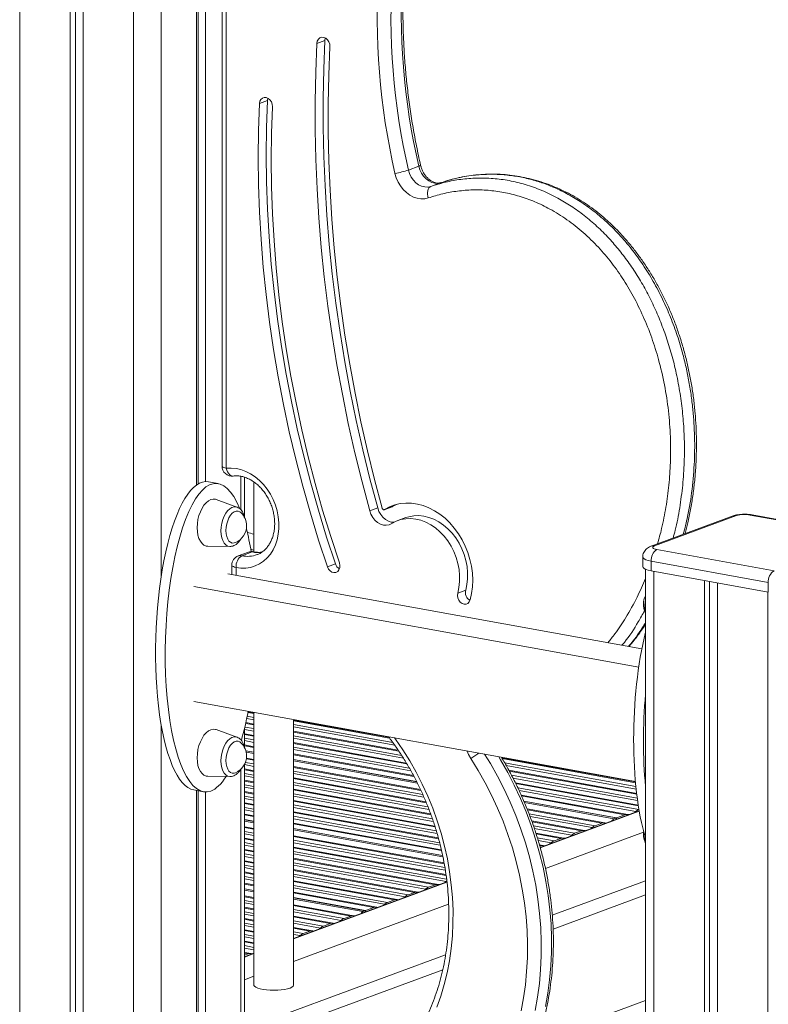
# Model space of a CAD drawing. Units: millimetres. Extents: x -11863 to 17574, y -4057 to 6176.
# Drawn here: x 12206 to 12583, y -1466 to -970 of the extents above; entities that cross this region are included whole.
import ezdxf

# ---------------------------------------------------------------- set-up
doc = ezdxf.new("R2010")
doc.units = ezdxf.units.MM

msp = doc.modelspace()

# ---------------------------------------------------------------- linework, layer by layer
at = {"color": 8, "linetype": 'Continuous', "lineweight": 15}
for p, q in [((12206.44, -82.93), (12206.44, -2707.79)), ((12263.78, -93.32), (12263.78, -2718.18)), ((12277.71, -93.27), (12277.71, -1250.29)), ((12317.86, -1199.89), (12317.86, -1216.7)), ((12315.4, -1245.76), (12315.4, -1249.76)), ((12525.91, -1247.72), (12525.91, -2765.69)), ((12583.25, -1258.11), (12583.25, -2776.08)), ((12521.6, -1274.47), (12521.65, -1274.48)), ((12324.42, -1319.43), (12321.43, -1318.88)), ((12324.42, -1325.11), (12320.27, -1324.36)), ((12324.42, -1322.54), (12320.82, -1321.89)), ((12321.07, -1320.7), (12324.42, -1321.31)), ((12392.77, -1331.81), (12344.42, -1323.05)), ((12277.71, -1325.11), (12277.71, -2717.55)), ((12324.42, -1328.23), (12319.67, -1327.37)), ((12319.85, -1326.17), (12324.42, -1327)), ((12344.42, -1324.93), (12394.36, -1333.98)), ((12395.4, -1335.4), (12344.42, -1326.16)), ((12397.38, -1338.34), (12344.42, -1328.74)), ((12324.42, -1330.8), (12319.67, -1329.94)), ((12319.67, -1331.82), (12324.42, -1332.68)), ((12324.42, -1333.91), (12319.67, -1333.05)), ((12344.42, -1330.62), (12398.82, -1340.48)), ((12399.68, -1341.87), (12344.42, -1331.85)), ((12401.45, -1344.76), (12344.42, -1334.42)), ((12324.42, -1336.49), (12319.67, -1335.63)), ((12344.42, -1336.31), (12402.68, -1346.87)), ((12403.44, -1348.24), (12344.42, -1337.54)), ((12320.14, -1343.99), (12324.42, -1344.77)), ((12324.42, -1342.89), (12320.62, -1342.2)), ((12405.04, -1351.1), (12344.42, -1340.11)), ((12516.64, -1354.26), (12449.46, -1342.09)), ((12450.67, -1344.19), (12516.83, -1356.18)), ((12317.86, -1347.4), (12317.86, -2702.7)), ((12324.42, -1346), (12319.67, -1345.14)), ((12324.42, -1348.57), (12319.67, -1347.71)), ((12408.51, -1358.12), (12344.42, -1346.51)), ((12344.42, -1348.39), (12409.44, -1360.18)), ((12516.96, -1357.43), (12451.47, -1345.56)), ((12517.26, -1360.06), (12453.06, -1348.42)), ((12319.67, -1349.59), (12324.42, -1350.46)), ((12324.42, -1351.69), (12319.67, -1350.83)), ((12324.42, -1354.26), (12319.67, -1353.4)), ((12410.05, -1361.52), (12344.42, -1349.62)), ((12411.22, -1364.3), (12344.42, -1352.2)), ((12344.42, -1354.08), (12412.04, -1366.33)), ((12454.16, -1350.51), (12517.51, -1361.99)), ((12517.68, -1363.25), (12454.88, -1351.87)), ((12319.67, -1355.28), (12324.42, -1356.14)), ((12324.42, -1357.37), (12319.67, -1356.51)), ((12324.42, -1359.95), (12319.67, -1359.09)), ((12412.59, -1367.66), (12344.42, -1355.31)), ((12413.59, -1370.42), (12344.42, -1357.88)), ((12518.07, -1365.89), (12456.3, -1354.7)), ((12457.3, -1356.76), (12518.21, -1367.8)), ((12516.73, -1368.77), (12457.95, -1358.11)), ((12319.67, -1360.97), (12324.42, -1361.83)), ((12324.42, -1363.06), (12319.67, -1362.2)), ((12344.42, -1359.77), (12414.31, -1372.43)), ((12414.78, -1373.75), (12344.42, -1361)), ((12415.65, -1376.48), (12344.42, -1363.57)), ((12511.31, -1370.36), (12459.23, -1360.92)), ((12324.42, -1365.63), (12319.67, -1364.77)), ((12319.67, -1366.66), (12324.42, -1367.52)), ((12324.42, -1368.75), (12319.67, -1367.89)), ((12344.42, -1365.45), (12416.28, -1378.48)), ((12416.67, -1379.78), (12344.42, -1366.69)), ((12499.69, -1374.65), (12462.16, -1367.85)), ((12468.64, -1387.03), (12518.51, -1368.59)), ((12324.42, -1371.32), (12319.67, -1370.46)), ((12417.41, -1382.49), (12344.42, -1369.26)), ((12344.42, -1371.14), (12417.95, -1384.47)), ((12418.28, -1385.76), (12344.42, -1372.37)), ((12462.96, -1369.87), (12496.27, -1375.91)), ((12494.79, -1376.88), (12463.48, -1371.2)), ((12489.37, -1378.47), (12464.48, -1373.95)), ((12324.42, -1377.72), (12319.67, -1376.86)), ((12319.67, -1378.74), (12324.42, -1379.6)), ((12418.9, -1388.44), (12344.42, -1374.95)), ((12465.19, -1375.97), (12485.95, -1379.73)), ((12484.47, -1380.69), (12465.65, -1377.28)), ((12324.42, -1380.83), (12319.67, -1379.97)), ((12324.42, -1383.41), (12319.67, -1382.55)), ((12420.26, -1395.09), (12344.42, -1381.34)), ((12344.42, -1383.23), (12420.62, -1397.04)), ((12479.04, -1382.28), (12466.54, -1380.02)), ((12467.16, -1382.01), (12475.62, -1383.54)), ((12474.14, -1384.51), (12467.57, -1383.32)), ((12319.67, -1384.43), (12324.42, -1385.29)), ((12324.42, -1386.52), (12319.67, -1385.66)), ((12324.42, -1389.09), (12319.67, -1388.23)), ((12420.81, -1398.3), (12344.42, -1384.46)), ((12421.19, -1400.94), (12344.42, -1387.03)), ((12344.42, -1388.91), (12421.47, -1402.88)), ((12468.72, -1386.1), (12468.37, -1386.03)), ((12319.67, -1390.12), (12324.42, -1390.98)), ((12324.42, -1392.21), (12319.67, -1391.35)), ((12324.42, -1394.78), (12319.67, -1393.92)), ((12421.23, -1404.07), (12344.42, -1390.15)), ((12415.81, -1405.66), (12344.42, -1392.72)), ((12319.67, -1395.8), (12324.42, -1396.66)), ((12324.42, -1397.9), (12319.67, -1397.04)), ((12344.42, -1394.6), (12412.39, -1406.92)), ((12410.9, -1407.88), (12344.42, -1395.83)), ((12405.48, -1409.47), (12344.42, -1398.41)), ((12324.42, -1400.47), (12319.67, -1399.61)), ((12319.67, -1401.49), (12324.42, -1402.35)), ((12324.42, -1403.58), (12319.67, -1402.72)), ((12344.42, -1400.29), (12402.06, -1410.74)), ((12400.58, -1411.7), (12344.42, -1401.52)), ((12521.65, -1403.68), (12474.69, -1421.03)), ((12324.42, -1406.16), (12319.67, -1405.3)), ((12395.16, -1413.29), (12344.42, -1404.09)), ((12344.42, -1432.94), (12421.64, -1404.4)), ((12344.42, -1405.98), (12391.74, -1414.55)), ((12390.26, -1415.51), (12344.42, -1407.21)), ((12324.42, -1412.55), (12319.67, -1411.69)), ((12319.67, -1413.58), (12324.42, -1414.44)), ((12384.83, -1417.1), (12344.42, -1409.78)), ((12521.65, -1410.76), (12475.1, -1427.97)), ((12324.42, -1415.67), (12319.67, -1414.81)), ((12324.42, -1418.24), (12319.67, -1417.38)), ((12373.22, -1421.4), (12344.42, -1416.18)), ((12344.42, -1418.06), (12369.8, -1422.66)), ((12319.67, -1419.26), (12324.42, -1420.12)), ((12324.42, -1421.36), (12319.67, -1420.5)), ((12324.42, -1423.93), (12319.67, -1423.07)), ((12368.32, -1423.62), (12344.42, -1419.29)), ((12362.89, -1425.21), (12344.42, -1421.87)), ((12319.67, -1424.95), (12324.42, -1425.81)), ((12324.42, -1427.04), (12319.67, -1426.18)), ((12344.42, -1423.75), (12359.48, -1426.48)), ((12357.99, -1427.44), (12344.42, -1424.98)), ((12352.57, -1429.03), (12344.42, -1427.55)), ((12324.42, -1429.62), (12319.67, -1428.76)), ((12319.67, -1430.64), (12324.42, -1431.5)), ((12324.42, -1432.73), (12319.67, -1431.87)), ((12344.42, -1429.44), (12349.15, -1430.29)), ((12347.67, -1431.26), (12344.42, -1430.67)), ((12324.42, -1435.3), (12319.67, -1434.44)), ((12319.67, -1436.33), (12324.42, -1437.19)), ((12324.42, -1438.42), (12319.67, -1437.56)), ((12321.6, -1440.48), (12319.67, -1440.13)), ((12319.67, -1442.09), (12324.42, -1440.34)), ((12420.97, -1440.89), (12341.79, -1470.16)), ((12419.52, -1448.51), (12345.88, -1475.73))]:
    msp.add_line(p, q, dxfattribs=at)
at = {"color": 7, "linetype": 'Continuous', "lineweight": 15}
for p, q in [((12231.84, -87.53), (12231.84, -2712.39)), ((12234.49, -88.01), (12234.49, -2711.41)), ((12238.39, -88.72), (12238.39, -2713.58)), ((12295.49, -86.78), (12295.49, -1204.25)), ((12296.29, -86.48), (12296.29, -1203.73)), ((12300.08, -85.08), (12300.08, -1202.55)), ((12308.35, -715.53), (12308.35, -1194.77)), ((12310.49, -716.59), (12310.49, -1195.83)), ((12360.14, -980.28), (12356.13, -981.76)), ((12331.19, -1010.57), (12327.17, -1012.06)), ((12407.44, -1043.66), (12402.28, -1045.57)), ((12418.63, -1051.92), (12413.47, -1053.83)), ((12319.67, -1220.39), (12319.67, -1200.34)), ((12306.41, -1203.55), (12301.49, -1202.65)), ((12324.42, -1202.71), (12324.42, -1237.89)), ((12315.89, -1215.36), (12305.44, -1211.57)), ((12315.89, -1215.36), (12315.99, -1215.39)), ((12390.06, -1216.68), (12394.07, -1215.19)), ((12394.19, -1215.14), (12390.17, -1216.62)), ((12394.19, -1215.14), (12394.07, -1215.19)), ((12396.17, -1214.04), (12394.19, -1215.14)), ((12386.75, -1215.81), (12382.73, -1217.29)), ((12565.72, -1219.82), (12524.43, -1235.09)), ((12567.46, -1219.68), (12526.16, -1234.95)), ((12633.4, -1230.05), (12574.42, -1219.37)), ((12634.29, -1229.96), (12575.31, -1219.28)), ((12400.92, -1220.7), (12396.9, -1222.19)), ((12301.18, -1235.09), (12312.3, -1235.21)), ((12312.4, -1235.21), (12312.3, -1235.21)), ((12321.7, -1238.1), (12316.54, -1240.01)), ((12323.52, -1237.97), (12318.36, -1239.88)), ((12527.39, -1236.75), (12586.37, -1247.44)), ((12313.27, -1244.69), (12313.27, -1249.37)), ((12365.45, -1243.97), (12361.43, -1245.46)), ((12520.26, -1240.52), (12520.26, -1245.35)), ((12583.5, -1253.33), (12524.52, -1242.64)), ((12524.52, -1242.64), (12524.52, -1247.47)), ((12311.31, -1249.02), (12519.78, -1286.8)), ((12521.65, -1246.67), (12521.65, -2763.57)), ((12524.52, -1247.47), (12583.5, -1258.16)), ((12551.31, -1252.32), (12551.31, -2770.29)), ((12553.96, -1252.81), (12553.96, -2769.31)), ((12557.86, -1253.51), (12557.86, -2771.48)), ((12583.5, -1253.33), (12583.5, -1258.16)), ((12294.1, -1255.38), (12518.23, -1296)), ((12431.09, -1257.22), (12427.08, -1258.71)), ((12294.1, -1313.33), (12516.59, -1353.65)), ((12324.42, -1319.02), (12321.51, -1318.49)), ((12324.42, -1318.83), (12324.42, -1456.19)), ((12324.42, -1324.71), (12320.36, -1323.97)), ((12344.42, -1456.19), (12344.42, -1322.45)), ((12392.43, -1331.35), (12344.42, -1322.65)), ((12315.89, -1331.27), (12305.44, -1327.49)), ((12319.67, -1336.3), (12319.67, -1326.91)), ((12397.08, -1337.88), (12344.42, -1328.33)), ((12315.89, -1331.27), (12315.99, -1331.3)), ((12324.42, -1330.4), (12319.67, -1329.54)), ((12401.17, -1344.31), (12344.42, -1334.02)), ((12324.42, -1336.08), (12319.67, -1335.22)), ((12324.42, -1338.85), (12320.35, -1338.11)), ((12324.42, -1338.93), (12320.38, -1338.2)), ((12320.54, -1338.86), (12324.42, -1339.56)), ((12324.42, -1342.48), (12320.68, -1341.8)), ((12404.79, -1350.65), (12344.42, -1339.71)), ((12406.35, -1353.7), (12344.42, -1342.47)), ((12406.4, -1353.79), (12344.42, -1342.55)), ((12344.42, -1343.19), (12406.75, -1354.48)), ((12516.61, -1353.85), (12449.2, -1341.64)), ((12319.67, -2701.22), (12319.67, -1345.03)), ((12324.42, -1348.17), (12319.67, -1347.31)), ((12408.31, -1357.69), (12344.42, -1346.11)), ((12517.21, -1359.65), (12452.82, -1347.98)), ((12301.18, -1351), (12312.3, -1351.12)), ((12312.4, -1351.12), (12312.3, -1351.12)), ((12324.42, -1353.86), (12319.67, -1353)), ((12411.04, -1363.87), (12344.42, -1351.79)), ((12518, -1365.48), (12456.09, -1354.26)), ((12294.08, -1357.91), (12299, -1358.8)), ((12295.49, -1358.17), (12295.49, -2710.97)), ((12296.29, -1358.31), (12296.29, -2708.59)), ((12300.08, -1358.91), (12300.08, -2709.28)), ((12324.42, -1359.54), (12319.67, -1358.68)), ((12413.43, -1369.99), (12344.42, -1357.48)), ((12415.51, -1376.05), (12344.42, -1363.17)), ((12512.73, -1370.21), (12459.04, -1360.48)), ((12507.02, -1371.94), (12460.35, -1363.48)), ((12506.87, -1371.99), (12460.39, -1363.57)), ((12324.42, -1365.23), (12319.67, -1364.37)), ((12417.29, -1382.06), (12344.42, -1368.86)), ((12460.69, -1364.26), (12505.73, -1372.42)), ((12501.12, -1374.5), (12461.99, -1367.41)), ((12518.48, -1368.41), (12468.59, -1386.85)), ((12518.37, -1367.75), (12518.21, -1367.8)), ((12324.42, -1370.92), (12319.67, -1370.06)), ((12324.42, -1373.68), (12319.67, -1372.82)), ((12324.42, -1373.76), (12319.67, -1372.9)), ((12319.67, -1373.53), (12324.42, -1374.4)), ((12490.79, -1378.32), (12464.33, -1373.52)), ((12506.87, -1371.99), (12505.73, -1372.42)), ((12506.87, -1372.7), (12506.87, -1371.99)), ((12511.31, -1370.36), (12507.02, -1371.94)), ((12507.02, -1371.94), (12507.02, -1372.64)), ((12324.42, -1377.32), (12319.67, -1376.46)), ((12418.8, -1388.02), (12344.42, -1374.54)), ((12419.46, -1390.91), (12344.42, -1377.31)), ((12419.48, -1390.99), (12344.42, -1377.39)), ((12344.42, -1378.02), (12419.61, -1391.65)), ((12489.37, -1378.47), (12485.95, -1379.73)), ((12499.69, -1374.65), (12496.27, -1375.91)), ((12324.42, -1383), (12319.67, -1382.14)), ((12420.18, -1394.67), (12344.42, -1380.94)), ((12480.47, -1382.14), (12466.41, -1379.59)), ((12520.64, -1379.23), (12471.24, -1397.49)), ((12479.04, -1382.28), (12475.62, -1383.54)), ((12324.42, -1388.69), (12319.67, -1387.83)), ((12421.13, -1400.53), (12344.42, -1386.63)), ((12470.14, -1385.95), (12468.26, -1385.61)), ((12468.72, -1386.1), (12468.42, -1386.21)), ((12324.42, -1394.38), (12319.67, -1393.52)), ((12417.23, -1405.51), (12344.42, -1392.32)), ((12406.91, -1409.33), (12344.42, -1398)), ((12324.42, -1400.07), (12319.67, -1399.21)), ((12396.58, -1413.14), (12344.42, -1403.69)), ((12324.42, -1405.75), (12319.67, -1404.89)), ((12324.42, -1408.52), (12319.67, -1407.66)), ((12324.42, -1408.6), (12319.67, -1407.74)), ((12319.67, -1408.37), (12324.42, -1409.23)), ((12421.62, -1404.21), (12344.42, -1432.74)), ((12415.81, -1405.66), (12412.39, -1406.92)), ((12324.42, -1412.15), (12319.67, -1411.29)), ((12386.26, -1416.96), (12344.42, -1409.38)), ((12380.54, -1418.69), (12344.42, -1412.14)), ((12380.4, -1418.74), (12344.42, -1412.22)), ((12344.42, -1412.85), (12379.25, -1419.17)), ((12395.16, -1413.29), (12391.74, -1414.55)), ((12405.48, -1409.47), (12402.06, -1410.74)), ((12324.42, -1417.84), (12319.67, -1416.98)), ((12422.49, -1415.51), (12344.42, -1444.37)), ((12374.64, -1421.25), (12344.42, -1415.78)), ((12380.4, -1418.74), (12379.25, -1419.17)), ((12380.4, -1419.45), (12380.4, -1418.74)), ((12384.83, -1417.1), (12380.54, -1418.69)), ((12380.54, -1418.69), (12380.54, -1419.39)), ((12324.42, -1423.53), (12319.67, -1422.67)), ((12364.32, -1425.07), (12344.42, -1421.46)), ((12373.22, -1421.4), (12369.8, -1422.66)), ((12324.42, -1429.21), (12319.67, -1428.35)), ((12354, -1428.89), (12344.42, -1427.15)), ((12362.89, -1425.21), (12359.48, -1426.48)), ((12352.57, -1429.03), (12349.15, -1430.29)), ((12324.42, -1434.9), (12319.67, -1434.04)), ((12323.02, -1440.33), (12319.67, -1439.73)), ((12324.42, -1440.14), (12319.67, -1441.89)), ((12321.6, -1440.48), (12319.67, -1441.19)), ((12324.42, -1451.76), (12319.67, -1453.52)), ((12521.65, -1463.89), (12467.27, -1483.99))]:
    msp.add_line(p, q, dxfattribs=at)
at = {"color": 7, "linetype": 'Continuous', "lineweight": 15, "flags": 128}
for points in [[(12356.13, -981.76), (12355.54, -996.28), (12355.26, -1010.87), (12355.27, -1025.52), (12355.59, -1040.21), (12356.21, -1054.95), (12357.14, -1069.72), (12358.36, -1084.52), (12359.88, -1099.33), (12361.71, -1114.14), (12363.83, -1128.95), (12366.25, -1143.76), (12368.96, -1158.54), (12371.97, -1173.29), (12375.27, -1188.01), (12378.86, -1202.68), (12382.73, -1217.29)], [(12362.67, -983.4), (12362.57, -982.18), (12362.16, -981), (12361.48, -979.97), (12360.59, -979.2), (12359.59, -978.76), (12358.57, -978.69), (12357.63, -979.01), (12356.87, -979.67), (12356.35, -980.62), (12356.13, -981.76)], [(12360.14, -980.28), (12359.56, -994.8), (12359.27, -1009.38), (12359.29, -1024.03), (12359.61, -1038.73), (12360.23, -1053.47), (12361.15, -1068.24), (12362.38, -1083.03), (12363.9, -1097.84), (12365.72, -1112.66), (12367.84, -1127.47), (12370.26, -1142.27), (12372.97, -1157.05), (12375.98, -1171.81), (12379.28, -1186.52), (12382.87, -1201.19), (12386.75, -1215.81)], [(12360.38, -979.08), (12360.36, -979.13), (12360.14, -980.28)], [(12388.93, -1215.91), (12385.11, -1201.48), (12381.56, -1187), (12378.31, -1172.48), (12375.34, -1157.91), (12372.66, -1143.32), (12370.27, -1128.71), (12368.18, -1114.09), (12366.38, -1099.46), (12364.87, -1084.84), (12363.67, -1070.24), (12362.76, -1055.66), (12362.14, -1041.11), (12361.83, -1026.6), (12361.81, -1012.14), (12362.09, -997.74), (12362.67, -983.4)], [(12333.71, -1013.65), (12333.61, -1012.43), (12333.19, -1011.25), (12332.51, -1010.23), (12331.62, -1009.46), (12330.62, -1009.03), (12329.6, -1008.97), (12328.66, -1009.29), (12327.9, -1009.96), (12327.38, -1010.91), (12327.17, -1012.06)], [(12331.19, -1010.57), (12330.73, -1024.17), (12330.58, -1037.84), (12330.75, -1051.56), (12331.23, -1065.33), (12332.03, -1079.13), (12333.13, -1092.96), (12334.54, -1106.81), (12336.27, -1120.66), (12338.3, -1134.51), (12340.64, -1148.35), (12343.29, -1162.16), (12346.24, -1175.94), (12349.49, -1189.67), (12353.03, -1203.35), (12356.88, -1216.97), (12361.02, -1230.51), (12365.45, -1243.97)], [(12331.43, -1009.35), (12331.4, -1009.43), (12331.19, -1010.57)], [(12327.17, -1012.06), (12326.71, -1025.66), (12326.57, -1039.32), (12326.74, -1053.04), (12327.22, -1066.81), (12328.01, -1080.61), (12329.11, -1094.45), (12330.53, -1108.29), (12332.25, -1122.15), (12334.29, -1136), (12336.63, -1149.83), (12339.27, -1163.64), (12342.22, -1177.42), (12345.47, -1191.16), (12349.02, -1204.84), (12352.86, -1218.45), (12357, -1232), (12361.43, -1245.46)], [(12367.46, -1243.5), (12363.09, -1230.25), (12359.02, -1216.91), (12355.23, -1203.5), (12351.74, -1190.03), (12348.54, -1176.5), (12345.63, -1162.93), (12343.03, -1149.33), (12340.72, -1135.71), (12338.72, -1122.07), (12337.02, -1108.42), (12335.63, -1094.79), (12334.54, -1081.17), (12333.76, -1067.57), (12333.29, -1054.01), (12333.12, -1040.5), (12333.26, -1027.04), (12333.71, -1013.65)], [(12402.28, -1045.57), (12402.84, -1047.38), (12403.66, -1049.09), (12404.72, -1050.62), (12405.98, -1051.93), (12407.39, -1052.97), (12408.89, -1053.7), (12410.45, -1054.09), (12411.99, -1054.14), (12413.47, -1053.83)], [(12418.63, -1051.92), (12417.15, -1052.23), (12415.61, -1052.19), (12414.06, -1051.79), (12412.55, -1051.07), (12411.14, -1050.03), (12409.88, -1048.72), (12408.82, -1047.18), (12408, -1045.47), (12407.44, -1043.66)], [(12412.25, -1059.6), (12410.45, -1060.02), (12408.57, -1060.09), (12406.66, -1059.8), (12404.76, -1059.17), (12402.93, -1058.2), (12401.2, -1056.93), (12399.62, -1055.37), (12398.23, -1053.58), (12397.05, -1051.59), (12396.12, -1049.45), (12395.46, -1047.22)], [(12412.25, -1059.6), (12411.99, -1058.66), (12411.84, -1057.72), (12411.82, -1056.8), (12411.93, -1055.96), (12412.15, -1055.21), (12412.5, -1054.59), (12412.94, -1054.12), (12413.47, -1053.83)], [(12310.49, -1195.83), (12312.93, -1195.69), (12315.41, -1195.91), (12317.9, -1196.47), (12320.37, -1197.37), (12322.77, -1198.6), (12325.07, -1200.14), (12327.25, -1201.97), (12329.26, -1204.06), (12331.09, -1206.39), (12332.71, -1208.91), (12334.1, -1211.61), (12335.23, -1214.43), (12336.09, -1217.34), (12336.68, -1220.31), (12336.97, -1223.28), (12336.97, -1226.22), (12336.67, -1229.08), (12336.09, -1231.83), (12335.23, -1234.43), (12334.09, -1236.84), (12332.71, -1239.04), (12331.09, -1240.97), (12329.25, -1242.63), (12327.23, -1243.99), (12325.06, -1245.03), (12322.75, -1245.73), (12320.35, -1246.09), (12317.89, -1246.1), (12315.4, -1245.76)], [(12305.44, -1211.57), (12305.06, -1211.46), (12303.9, -1211.36), (12302.7, -1211.63), (12301.51, -1212.25), (12300.35, -1213.2), (12299.26, -1214.45), (12298.28, -1215.98), (12297.43, -1217.72), (12296.74, -1219.63), (12296.23, -1221.65), (12295.92, -1223.71), (12295.82, -1225.76), (12295.92, -1227.74), (12296.23, -1229.57), (12296.74, -1231.22), (12297.43, -1232.62), (12298.28, -1233.73), (12299.26, -1234.53), (12300.35, -1234.98), (12301.18, -1235.09)], [(12433.33, -1262.14), (12434.06, -1258.92), (12434.49, -1255.59), (12434.61, -1252.17), (12434.44, -1248.69), (12433.97, -1245.2), (12433.21, -1241.73), (12432.15, -1238.32), (12430.83, -1235.01), (12429.24, -1231.82), (12427.41, -1228.8), (12425.36, -1225.97), (12423.1, -1223.37), (12420.66, -1221.02), (12418.07, -1218.95), (12415.35, -1217.18), (12412.54, -1215.72), (12409.66, -1214.6), (12406.74, -1213.82), (12403.82, -1213.4), (12400.92, -1213.34), (12398.07, -1213.63), (12395.31, -1214.28), (12392.67, -1215.28), (12390.17, -1216.62)], [(12317.86, -1218.17), (12317.33, -1217.76), (12316.43, -1217.42), (12315.48, -1217.43), (12314.5, -1217.79), (12313.54, -1218.49), (12312.65, -1219.49), (12311.86, -1220.75), (12311.21, -1222.22), (12310.72, -1223.82), (12310.41, -1225.5), (12310.31, -1227.17), (12310.41, -1228.77), (12310.72, -1230.23), (12311.21, -1231.47), (12311.86, -1232.46), (12312.65, -1233.13), (12313.54, -1233.47), (12314.5, -1233.46), (12315.13, -1233.27)], [(12382.73, -1217.29), (12383.36, -1219.01), (12384.26, -1220.6), (12385.38, -1221.99), (12386.68, -1223.11), (12388.1, -1223.93), (12389.6, -1224.41), (12391.09, -1224.53), (12392.53, -1224.28), (12393.86, -1223.68)], [(12386.75, -1215.81), (12387.38, -1217.53), (12388.27, -1219.12), (12389.39, -1220.5), (12390.69, -1221.63), (12392.12, -1222.45), (12393.61, -1222.93), (12394.96, -1223.05)], [(12390.17, -1216.62), (12390, -1216.69), (12389.82, -1216.72), (12389.63, -1216.69), (12389.45, -1216.61), (12389.28, -1216.48), (12389.13, -1216.32), (12389.02, -1216.13), (12388.93, -1215.91)], [(12400.92, -1220.7), (12402.43, -1220.23), (12404.88, -1219.76), (12407.41, -1219.66), (12409.98, -1219.92), (12412.55, -1220.54), (12415.09, -1221.5), (12417.56, -1222.8), (12419.92, -1224.42), (12422.16, -1226.33), (12424.22, -1228.51), (12426.1, -1230.93), (12427.75, -1233.55), (12429.16, -1236.35), (12430.31, -1239.27), (12431.18, -1242.28), (12431.76, -1245.34), (12432.05, -1248.41), (12432.03, -1251.44), (12431.71, -1254.39), (12431.09, -1257.22)], [(12393.86, -1223.68), (12396.06, -1222.52), (12398.41, -1221.71), (12400.87, -1221.25), (12403.4, -1221.15), (12405.96, -1221.41), (12408.53, -1222.02), (12411.07, -1222.99), (12413.54, -1224.29), (12415.91, -1225.9), (12418.14, -1227.81), (12420.21, -1229.99), (12422.08, -1232.41), (12423.74, -1235.04), (12425.15, -1237.83), (12426.3, -1240.75), (12427.17, -1243.76), (12427.75, -1246.83), (12428.03, -1249.89), (12428.01, -1252.92), (12427.69, -1255.88), (12427.08, -1258.71)], [(12526.16, -1234.95), (12525.68, -1235.17), (12525.37, -1235.41), (12525.26, -1235.66), (12525.33, -1235.92), (12525.6, -1236.16), (12526.04, -1236.39), (12526.64, -1236.59), (12527.39, -1236.75)], [(12322.83, -1236.64), (12324.19, -1237.01), (12324.42, -1237.08)], [(12361.43, -1245.46), (12361.98, -1246.58), (12362.77, -1247.49), (12363.72, -1248.12), (12364.74, -1248.38), (12365.73, -1248.27), (12366.6, -1247.78), (12367.26, -1246.97), (12367.64, -1245.92), (12367.71, -1244.72), (12367.46, -1243.5)], [(12520.26, -1245.35), (12520.41, -1245.8), (12520.94, -1246.29), (12521.82, -1246.74), (12523.03, -1247.14), (12524.52, -1247.47)], [(12427.08, -1258.71), (12426.93, -1259.88), (12427.1, -1261.1), (12427.58, -1262.26), (12428.31, -1263.23), (12429.23, -1263.94), (12430.25, -1264.29), (12431.26, -1264.27), (12432.16, -1263.87), (12432.88, -1263.14), (12433.33, -1262.14)], [(12305.44, -1327.49), (12305.06, -1327.37), (12303.9, -1327.27), (12302.7, -1327.54), (12301.51, -1328.16), (12300.35, -1329.11), (12299.26, -1330.36), (12298.28, -1331.89), (12297.43, -1333.63), (12296.74, -1335.54), (12296.23, -1337.56), (12295.92, -1339.62), (12295.82, -1341.67), (12295.92, -1343.65), (12296.23, -1345.49), (12296.74, -1347.13), (12297.43, -1348.53), (12298.28, -1349.65), (12299.26, -1350.44), (12300.35, -1350.89), (12301.18, -1351)], [(12317.86, -1334.08), (12317.33, -1333.67), (12316.43, -1333.33), (12315.48, -1333.34), (12314.5, -1333.71), (12313.54, -1334.4), (12312.65, -1335.4), (12311.86, -1336.66), (12311.21, -1338.13), (12310.72, -1339.73), (12310.41, -1341.41), (12310.31, -1343.09), (12310.41, -1344.69), (12310.72, -1346.14), (12311.21, -1347.38), (12311.86, -1348.37), (12312.65, -1349.04), (12313.54, -1349.38), (12314.5, -1349.37), (12315.13, -1349.18)], [(12458.98, -1469.22), (12460.21, -1462.7), (12461.15, -1456.07), (12461.79, -1449.34), (12462.15, -1442.52), (12462.22, -1435.64), (12461.99, -1428.71), (12461.47, -1421.75), (12460.67, -1414.78), (12459.57, -1407.81), (12458.19, -1400.87), (12456.53, -1393.96), (12454.59, -1387.1), (12452.38, -1380.32), (12449.9, -1373.63), (12447.16, -1367.05), (12444.16, -1360.59), (12440.92, -1354.26), (12437.44, -1348.1), (12433.73, -1342.1)], [(12516.13, -1369.27), (12516.25, -1369.18), (12516.73, -1368.77)], [(12512.79, -1370.22), (12513.27, -1370.28), (12513.39, -1370.29)], [(12490.85, -1378.33), (12491.33, -1378.39), (12491.45, -1378.4)], [(12494.19, -1377.38), (12494.31, -1377.29), (12494.79, -1376.88)], [(12501.17, -1374.52), (12501.74, -1374.58), (12501.77, -1374.58)], [(12480.53, -1382.15), (12481.01, -1382.21), (12481.12, -1382.21)], [(12483.87, -1381.2), (12483.99, -1381.11), (12484.47, -1380.69)], [(12470.2, -1385.96), (12470.68, -1386.03), (12470.8, -1386.03)], [(12473.54, -1385.02), (12473.66, -1384.93), (12474.14, -1384.51)], [(12421.57, -1403.77), (12421.41, -1403.9), (12421.23, -1404.07)], [(12410.31, -1408.39), (12410.42, -1408.3), (12410.9, -1407.88)], [(12417.29, -1405.52), (12417.77, -1405.58), (12417.89, -1405.59)], [(12420.63, -1404.57), (12420.75, -1404.48), (12421.23, -1404.07)], [(12396.64, -1413.15), (12397.12, -1413.22), (12397.24, -1413.22)], [(12399.98, -1412.21), (12400.1, -1412.12), (12400.58, -1411.7)], [(12406.96, -1409.34), (12407.45, -1409.4), (12407.56, -1409.41)], [(12386.32, -1416.97), (12386.8, -1417.03), (12386.91, -1417.04)], [(12389.66, -1416.02), (12389.78, -1415.93), (12390.26, -1415.51)], [(12367.72, -1424.13), (12367.84, -1424.04), (12368.32, -1423.62)], [(12374.7, -1421.26), (12375.26, -1421.33), (12375.3, -1421.33)], [(12357.4, -1427.95), (12357.51, -1427.86), (12357.99, -1427.44)], [(12364.38, -1425.08), (12364.86, -1425.14), (12364.97, -1425.15)], [(12347.07, -1431.76), (12347.19, -1431.67), (12347.67, -1431.26)], [(12354.05, -1428.9), (12354.53, -1428.96), (12354.65, -1428.96)], [(12323.08, -1440.35), (12323.56, -1440.41), (12323.68, -1440.41)], [(12324.42, -1456.19), (12324.44, -1456.33), (12324.72, -1456.82), (12325.36, -1457.28), (12326.32, -1457.7), (12327.58, -1458.07), (12329.08, -1458.37), (12330.78, -1458.6), (12332.61, -1458.73), (12334.5, -1458.77), (12336.39, -1458.72), (12338.21, -1458.58), (12339.89, -1458.35), (12341.38, -1458.04), (12342.61, -1457.67)], [(12342.61, -1457.67), (12343.55, -1457.24), (12344.16, -1456.78), (12344.41, -1456.29), (12344.42, -1456.19)]]:
    msp.add_lwpolyline(points, dxfattribs=at)
at = {"color": 8, "linetype": 'Continuous', "lineweight": 15, "flags": 128}
for points in [[(12407.44, -1043.66), (12407.92, -1043.46), (12408.23, -1043.3), (12408.37, -1043.17), (12408.37, -1043.14)], [(12310.49, -1195.83), (12309.74, -1195.67), (12309.14, -1195.47), (12308.69, -1195.24), (12308.43, -1195), (12308.35, -1194.77)], [(12310.49, -1195.83), (12310.74, -1196.76), (12311.1, -1197.61), (12311.55, -1198.35), (12312.06, -1198.96), (12312.63, -1199.4), (12313.22, -1199.67), (12313.82, -1199.74), (12313.98, -1199.73)], [(12307.77, -1227.34), (12307.87, -1225.45), (12308.18, -1223.55), (12308.69, -1221.71), (12309.37, -1219.99), (12310.21, -1218.46), (12311.16, -1217.18), (12312.21, -1216.18), (12313.3, -1215.52), (12314.41, -1215.2), (12315.48, -1215.24), (12315.89, -1215.36)], [(12575.31, -1219.28), (12574.98, -1219.25), (12574.42, -1219.37)], [(12312.3, -1235.21), (12312.21, -1235.21), (12311.16, -1234.99), (12310.21, -1234.41), (12309.37, -1233.5), (12308.69, -1232.29), (12308.18, -1230.82), (12307.87, -1229.15), (12307.77, -1227.34)], [(12323.52, -1237.97), (12324.08, -1237.86), (12324.43, -1237.89)], [(12315.4, -1245.76), (12314.66, -1245.59), (12314.05, -1245.39), (12313.61, -1245.16), (12313.35, -1244.92), (12313.27, -1244.69)], [(12524.52, -1242.64), (12523.03, -1242.31), (12521.82, -1241.91), (12520.94, -1241.46), (12520.41, -1240.97), (12520.26, -1240.52)], [(12307.77, -1343.25), (12307.87, -1341.36), (12308.18, -1339.46), (12308.69, -1337.62), (12309.37, -1335.9), (12310.21, -1334.37), (12311.16, -1333.09), (12312.21, -1332.1), (12313.3, -1331.43), (12314.41, -1331.11), (12315.48, -1331.15), (12315.89, -1331.27)], [(12395.26, -1331.67), (12395.68, -1332.25), (12399.39, -1337.65), (12402.88, -1343.23), (12406.14, -1348.98), (12409.16, -1354.89), (12411.94, -1360.94), (12414.46, -1367.1), (12416.71, -1373.37), (12418.7, -1379.73), (12420.41, -1386.15), (12421.84, -1392.62), (12422.98, -1399.12), (12423.84, -1405.63), (12424.41, -1412.14), (12424.69, -1418.62), (12424.68, -1425.05), (12424.37, -1431.42), (12423.77, -1437.71), (12422.88, -1443.9), (12421.71, -1449.97), (12420.25, -1455.91), (12418.51, -1461.7), (12416.5, -1467.32)], [(12433.73, -1342.1), (12432.57, -1340.03), (12431.85, -1338.3)], [(12312.3, -1351.12), (12312.21, -1351.12), (12311.16, -1350.9), (12310.21, -1350.32), (12309.37, -1349.41), (12308.69, -1348.2), (12308.18, -1346.73), (12307.87, -1345.06), (12307.77, -1343.25)], [(12440.62, -1339.89), (12443.5, -1344.6), (12447.08, -1350.92), (12450.41, -1357.41), (12453.49, -1364.04), (12456.31, -1370.79), (12458.87, -1377.65), (12461.16, -1384.6), (12463.17, -1391.63), (12464.89, -1398.72), (12466.33, -1405.84), (12467.48, -1412.99), (12468.34, -1420.15), (12468.9, -1427.29), (12469.17, -1434.41), (12469.14, -1441.47), (12468.81, -1448.48), (12468.19, -1455.4), (12467.27, -1462.22), (12466.06, -1468.93)], [(12471.22, -1467.02), (12472.43, -1460.31), (12473.35, -1453.49), (12473.97, -1446.57), (12474.3, -1439.56), (12474.33, -1432.5), (12474.06, -1425.38), (12473.5, -1418.24), (12472.64, -1411.08), (12471.49, -1403.94), (12470.05, -1396.81), (12468.33, -1389.72), (12466.32, -1382.69), (12464.03, -1375.74), (12461.48, -1368.88), (12458.65, -1362.13), (12455.57, -1355.5), (12452.24, -1349.02), (12448.67, -1342.69), (12447.77, -1341.18)]]:
    msp.add_lwpolyline(points, dxfattribs=at)
at = {"color": 7, "linetype": 'Continuous', "lineweight": 15}
for centre, radius, start, end in [((12736.34, -968.46), 349.85, 176.1001, 193.0093), ((12737.39, -968.14), 343.95, 176.1001, 193.0093), ((12742.56, -966.23), 343.95, 176.1001, 193.0093), ((12389.38, -1007.22), 40.46, 278.6434, 288.5806), ((12313.35, -1194.77), 5, 180, 277.3411), ((12311.59, -1224.83), 9.15, 0, 46.7278), ((12571.63, -1234.62), 15.51, 79.6232, 105.6027), ((12311.59, -1224.83), 9.15, 292.7281, 0), ((12318.27, -1244.69), 5, 110.2859, 180), ((12321.9, -1245.35), 6.51, 122.9642, 183.5768), ((12323.43, -1242.79), 5, 78.3067, 110.2859), ((12530.89, -1242.1), 6.39, 123.2098, 184.8643), ((12369.77, -1242.59), 4.54, 197.7511, 239.618), ((12589.87, -1252.79), 6.39, 123.2098, 184.8643), ((12435.65, -1258.4), 4.71, 165.555, 239.0909), ((12529.73, -1264.36), 9.15, 152.0283, 205.1325), ((12311.59, -1340.74), 9.15, 360, 46.7278), ((12311.59, -1340.74), 9.15, 292.7281, 360), ((12519.84, -1371.93), 4.44, 111.5118, 134.4824), ((12499.75, -1367.34), 7.84, 307.4527, 319.6562), ((12512.28, -1372.86), 2.69, 79.0465, 111.2309), ((12490.34, -1380.97), 2.69, 79.0465, 111.2309), ((12497.9, -1380.04), 4.44, 111.5118, 134.4824), ((12500.66, -1377.15), 2.69, 79.0465, 111.2309), ((12529.73, -1380.27), 9.15, 170.7877, 205.1325), ((12477.25, -1387.68), 4.44, 111.5118, 134.4824), ((12480.02, -1384.79), 2.69, 79.0465, 111.2309), ((12487.58, -1383.86), 4.44, 111.5118, 134.4824), ((12469.69, -1388.6), 2.69, 79.0465, 111.2309), ((12414.02, -1411.05), 4.44, 111.5118, 134.4824), ((12416.78, -1408.16), 2.69, 79.0465, 111.2309), ((12396.13, -1415.79), 2.69, 79.0465, 111.2309), ((12403.69, -1414.87), 4.44, 111.5118, 134.4824), ((12406.45, -1411.98), 2.69, 79.0465, 111.2309), ((12385.81, -1419.61), 2.69, 79.0465, 111.2309), ((12393.37, -1418.68), 4.44, 111.5118, 134.4824), ((12371.43, -1426.79), 4.44, 111.5118, 134.4824), ((12374.19, -1423.9), 2.69, 79.0465, 111.2309), ((12373.28, -1414.09), 7.84, 307.4527, 319.6562), ((12361.1, -1430.61), 4.44, 111.5118, 134.4824), ((12363.87, -1427.72), 2.69, 79.0465, 111.2309), ((12350.78, -1434.43), 4.44, 111.5118, 134.4824), ((12353.54, -1431.53), 2.69, 79.0465, 111.2309), ((12322.57, -1442.98), 2.69, 79.0465, 111.2309)]:
    msp.add_arc(centre, radius, start, end, dxfattribs=at)
at = {"color": 8, "linetype": 'Continuous', "lineweight": 15}
for centre, radius, start, end in [((12566.84, -1222.88), 3.26, 79.1361, 110.0825), ((12525.55, -1238.15), 3.26, 79.1277, 110.8106), ((12317.66, -1243.08), 3.28, 77.6481, 110.0352), ((12321.27, -1226.51), 13.68, 257.7124, 290.2831), ((12322.82, -1241.17), 3.28, 77.6481, 110.0352), ((12326.45, -1224.2), 14.08, 257.9789, 277.7241), ((12450.82, -1362.99), 26.99, 118.9419, 129.2895)]:
    msp.add_arc(centre, radius, start, end, dxfattribs=at)
at = {"color": 7, "linetype": 'Continuous', "lineweight": 15}
for centre, start_param, end_param in [((12302.7, -1281.18), 5.713053, 9.544408), ((12297.79, -1280.28), 6.240768, 9.383102), ((12302.7, -1281.18), 5.312422, 5.50649), ((12538.62, -1323.93), 0.954656, 2.428743), ((12543.53, -1324.82), 1.385352, 1.9955), ((12302.7, -1281.18), 3.996972, 4.224717), ((12302.7, -1281.18), 3.261223, 3.60342)]:
    msp.add_ellipse(centre, major_axis=(2.74, 77.73), ratio=0.293039, start_param=start_param, end_param=end_param, dxfattribs=at)
for points, knots in [([(12408.37, -1043.14), (12408.01, -1041.51), (12406.95, -1036.79), (12405.39, -1028.94), (12403.77, -1019.59), (12402.41, -1010.23), (12401.31, -1000.86), (12400.46, -991.51), (12399.86, -982.18), (12399.52, -972.88), (12399.44, -963.61), (12399.62, -954.4), (12399.96, -947.22), (12400.24, -943.12), (12400.31, -942.06)], [0, 0, 0, 0, 0.048184, 0.140133, 0.232084, 0.324034, 0.415984, 0.507932, 0.59988, 0.691828, 0.783776, 0.875723, 0.967672, 1, 1, 1, 1]), ([(12418.68, -1051.9), (12418.54, -1051.94), (12418.08, -1052.08), (12417.25, -1052.18), (12416.14, -1052.07), (12414.96, -1051.73), (12413.74, -1051.12), (12412.51, -1050.23), (12411.37, -1049.12), (12410.34, -1047.79), (12409.47, -1046.3), (12408.79, -1044.73), (12408.5, -1043.65), (12408.37, -1043.14)], [0, 0, 0, 0, 0.043898, 0.150717, 0.248933, 0.342082, 0.441115, 0.537161, 0.631818, 0.725956, 0.819911, 0.913764, 1, 1, 1, 1]), ([(12541.63, -1228.73), (12542.08, -1226.94), (12543.1, -1222.93), (12544.38, -1216.58), (12545.51, -1209.72), (12546.37, -1202.8), (12546.96, -1195.82), (12547.29, -1188.81), (12547.35, -1181.82), (12547.15, -1174.88), (12546.69, -1168.03), (12545.97, -1161.24), (12545, -1154.5), (12543.77, -1147.85), (12542.3, -1141.31), (12540.59, -1134.9), (12538.66, -1128.63), (12536.51, -1122.55), (12534.17, -1116.7), (12531.63, -1111.08), (12528.9, -1105.66), (12525.97, -1100.39), (12522.84, -1095.3), (12519.53, -1090.4), (12516.04, -1085.72), (12512.41, -1081.27), (12508.63, -1077.07), (12504.74, -1073.15), (12500.74, -1069.5), (12496.64, -1066.14), (12492.48, -1063.08), (12488.23, -1060.32), (12483.9, -1057.82), (12479.45, -1055.58), (12474.89, -1053.6), (12470.22, -1051.88), (12465.47, -1050.43), (12460.65, -1049.27), (12455.78, -1048.41), (12450.88, -1047.84), (12445.97, -1047.57), (12441.08, -1047.62), (12436.23, -1047.97), (12431.43, -1048.63), (12426.63, -1049.6), (12422.83, -1050.56), (12420.66, -1051.29), (12420.07, -1051.49)], [0, 0, 0, 0, 0.021751, 0.048522, 0.075212, 0.101801, 0.128272, 0.154612, 0.180767, 0.206429, 0.231696, 0.256665, 0.281423, 0.306107, 0.330268, 0.354235, 0.377897, 0.401139, 0.423893, 0.445964, 0.46783, 0.489677, 0.511448, 0.533093, 0.554573, 0.575854, 0.596911, 0.61773, 0.638303, 0.658635, 0.678729, 0.698508, 0.718306, 0.73832, 0.758556, 0.77901, 0.799675, 0.820531, 0.841556, 0.862717, 0.883978, 0.905295, 0.926621, 0.947862, 0.969414, 0.991654, 1, 1, 1, 1]), ([(12313.99, -1199.73), (12314.27, -1199.7), (12315.18, -1199.6), (12316.76, -1199.65), (12318.73, -1199.99), (12320.71, -1200.63), (12322.65, -1201.55), (12324.54, -1202.74), (12326.34, -1204.18), (12328.03, -1205.85), (12329.58, -1207.74), (12330.97, -1209.8), (12332.18, -1212.02), (12333.18, -1214.36), (12333.96, -1216.78), (12334.52, -1219.24), (12334.83, -1221.71), (12334.91, -1224.14), (12334.75, -1226.5), (12334.35, -1228.76), (12333.74, -1230.87), (12332.92, -1232.81), (12331.91, -1234.56), (12330.73, -1236.1), (12329.38, -1237.42), (12327.88, -1238.48), (12326.74, -1239.11), (12326.08, -1239.31), (12326, -1239.34)], [0, 0, 0, 0, 0.019352, 0.062718, 0.10533, 0.147024, 0.188015, 0.228532, 0.268759, 0.308821, 0.348798, 0.388734, 0.428647, 0.468542, 0.508418, 0.548266, 0.588074, 0.627843, 0.667583, 0.707312, 0.747082, 0.786974, 0.827119, 0.867696, 0.908931, 0.95105, 0.994178, 1, 1, 1, 1]), ([(12319.81, -1220.98), (12319.8, -1220.93), (12319.73, -1220.3), (12319.38, -1219.22), (12318.78, -1217.85), (12317.98, -1216.75), (12317.08, -1215.92), (12316.38, -1215.58), (12316.03, -1215.41)], [0, 0, 0, 0, 0.020437, 0.23462, 0.452241, 0.645329, 0.828109, 1, 1, 1, 1]), ([(12575.31, -1219.28), (12575.05, -1219.23), (12574.29, -1219.11), (12572.96, -1218.98), (12571.34, -1218.94), (12569.75, -1219.01), (12568.2, -1219.19), (12566.86, -1219.45), (12566.06, -1219.71), (12565.72, -1219.82)], [0, 0, 0, 0, 0.083794, 0.247038, 0.402052, 0.555424, 0.711865, 0.878627, 1, 1, 1, 1]), ([(12324.42, -1229.08), (12323.29, -1228.72), (12322.16, -1228.36), (12321.01, -1228.02), (12321, -1228.01)], [0, 0, 0, 0, 0.9907959, 1, 1, 1, 1]), ([(12312.44, -1235.18), (12312.69, -1235.17), (12313.32, -1235.17), (12314.34, -1234.82), (12315.44, -1234.21), (12316.49, -1233.3), (12317.31, -1232.36), (12317.72, -1231.65), (12317.86, -1231.4)], [0, 0, 0, 0, 0.112519, 0.29488, 0.483527, 0.682734, 0.891591, 1, 1, 1, 1]), ([(12524.43, -1235.09), (12524.15, -1235.2), (12523.53, -1235.45), (12522.63, -1235.98), (12521.76, -1236.73), (12521.03, -1237.66), (12520.52, -1238.75), (12520.26, -1239.73), (12520.29, -1240.33), (12520.3, -1240.52)], [0, 0, 0, 0, 0.13436, 0.295085, 0.45072, 0.607125, 0.765514, 0.925615, 1, 1, 1, 1]), ([(12328.4, -1238.06), (12328.17, -1238.1), (12327.33, -1238.23), (12325.99, -1238.16), (12324.88, -1237.97), (12324.44, -1237.89)], [0, 0, 0, 0, 0.182613, 0.677367, 1, 1, 1, 1]), ([(12521.65, -1262.52), (12521.59, -1262.79), (12521.4, -1263.65), (12521.28, -1265.12), (12521.31, -1266.86), (12521.44, -1268.11), (12521.62, -1268.72), (12521.65, -1268.83)], [0, 0, 0, 0, 0.125925, 0.397005, 0.669296, 0.944117, 1, 1, 1, 1]), ([(12513.34, -1285.63), (12514.22, -1284.56), (12516.4, -1281.92), (12519.16, -1278.19), (12520.95, -1275.46), (12521.6, -1274.47)], [0, 0, 0, 0, 0.302154, 0.745673, 1, 1, 1, 1]), ([(12319.82, -1336.99), (12319.81, -1336.9), (12319.73, -1336.25), (12319.38, -1335.13), (12318.78, -1333.76), (12317.98, -1332.66), (12317.08, -1331.83), (12316.38, -1331.49), (12316.03, -1331.32)], [0, 0, 0, 0, 0.032423, 0.243985, 0.458944, 0.649669, 0.830213, 1, 1, 1, 1]), ([(12392.27, -1331.13), (12393.39, -1332.63), (12395.7, -1335.73), (12398.98, -1340.65), (12402.15, -1345.81), (12405.11, -1351.14), (12407.86, -1356.59), (12410.39, -1362.16), (12412.7, -1367.84), (12414.78, -1373.61), (12416.63, -1379.46), (12418.23, -1385.36), (12419.59, -1391.31), (12420.71, -1397.28), (12421.57, -1403.27), (12422.18, -1409.25), (12422.53, -1415.21), (12422.63, -1421.14), (12422.47, -1427.01), (12422.06, -1432.82), (12421.4, -1438.54), (12420.48, -1444.17), (12419.32, -1449.69), (12417.91, -1455.08), (12416.26, -1460.32), (12414.37, -1465.42), (12412.26, -1470.34), (12409.91, -1475.09), (12407.35, -1479.65), (12404.57, -1484), (12401.59, -1488.14), (12398.41, -1492.05), (12395.03, -1495.73), (12391.48, -1499.16), (12387.75, -1502.34), (12383.86, -1505.26), (12379.8, -1507.89), (12376.76, -1509.67), (12375.03, -1510.49), (12374.75, -1510.63)], [0, 0, 0, 0, 0.025947, 0.053562, 0.081177, 0.108791, 0.136404, 0.164018, 0.19163, 0.219243, 0.246854, 0.274464, 0.302074, 0.329682, 0.357288, 0.384894, 0.412498, 0.440102, 0.467706, 0.495309, 0.522914, 0.550521, 0.578132, 0.605749, 0.633374, 0.661009, 0.688657, 0.716321, 0.744006, 0.771713, 0.799448, 0.827213, 0.85501, 0.882843, 0.910713, 0.938619, 0.966559, 0.99453, 1, 1, 1, 1]), ([(12413.87, -1548.01), (12414.11, -1547.9), (12416, -1547.02), (12419.41, -1545.08), (12424.1, -1542.2), (12428.61, -1539.01), (12432.98, -1535.56), (12437.17, -1531.84), (12441.18, -1527.88), (12445, -1523.66), (12448.63, -1519.22), (12452.05, -1514.54), (12455.26, -1509.65), (12458.26, -1504.54), (12461.02, -1499.25), (12463.56, -1493.77), (12465.86, -1488.11), (12467.92, -1482.3), (12469.73, -1476.33), (12471.3, -1470.24), (12472.61, -1464.02), (12473.66, -1457.69), (12474.45, -1451.26), (12474.99, -1444.76), (12475.26, -1438.19), (12475.27, -1431.56), (12475.02, -1424.9), (12474.51, -1418.22), (12473.74, -1411.52), (12472.72, -1404.83), (12471.43, -1398.15), (12469.9, -1391.51), (12468.11, -1384.91), (12466.08, -1378.38), (12463.81, -1371.92), (12461.3, -1365.55), (12458.56, -1359.28), (12455.59, -1353.13), (12452.45, -1347.15), (12450.19, -1343.31), (12449.08, -1341.42)], [0, 0, 0, 0, 0.003833, 0.030562, 0.057297, 0.084044, 0.110804, 0.137581, 0.164377, 0.191194, 0.218031, 0.24489, 0.27177, 0.298671, 0.325589, 0.352525, 0.379477, 0.406442, 0.433419, 0.460406, 0.487401, 0.514404, 0.541412, 0.568425, 0.595441, 0.62246, 0.64948, 0.676502, 0.703526, 0.730549, 0.757574, 0.784598, 0.811623, 0.838649, 0.865675, 0.892701, 0.919728, 0.946756, 0.973784, 1, 1, 1, 1]), ([(12312.44, -1351.09), (12312.69, -1351.08), (12313.32, -1351.08), (12314.34, -1350.73), (12315.44, -1350.12), (12316.48, -1349.21), (12317.29, -1348.29), (12317.7, -1347.6), (12317.82, -1347.38)], [0, 0, 0, 0, 0.113598, 0.297709, 0.488166, 0.689283, 0.900144, 1, 1, 1, 1]), ([(12521.32, -1380.84), (12521.32, -1380.9), (12521.25, -1381.55), (12521.32, -1382.77), (12521.44, -1384.02), (12521.62, -1384.63), (12521.65, -1384.74)], [0, 0, 0, 0, 0.041953, 0.474572, 0.911213, 1, 1, 1, 1])]:
    msp.add_open_spline(points, degree=3, knots=knots, dxfattribs=at)
at = {"color": 8, "linetype": 'Continuous', "lineweight": 15}
for points, knots in [([(12413.47, -1053.83), (12415.94, -1053.06), (12420.89, -1051.53), (12428.65, -1050.14), (12436.66, -1049.48), (12444.79, -1049.69), (12452.96, -1050.77), (12461.16, -1052.74), (12469.41, -1055.67), (12477.16, -1059.38), (12484.32, -1063.68), (12490.89, -1068.43), (12497.26, -1073.86), (12503.17, -1079.77), (12508.59, -1086.05), (12513.53, -1092.6), (12518.13, -1099.6), (12522.41, -1107.07), (12526.31, -1114.96), (12529.81, -1123.26), (12532.87, -1131.82), (12535.55, -1140.94), (12537.79, -1150.55), (12539.53, -1160.65), (12540.69, -1170.85), (12541.3, -1181.58), (12541.26, -1192.76), (12540.49, -1204.37), (12538.94, -1215.81), (12537.3, -1224.74), (12535.91, -1229.67), (12535.54, -1230.98)], [0, 0, 0, 0, 0.034889, 0.069987, 0.10579, 0.14186, 0.176994, 0.212423, 0.248846, 0.285639, 0.316654, 0.347907, 0.379907, 0.412163, 0.441807, 0.47164, 0.502035, 0.532612, 0.564408, 0.596383, 0.628884, 0.661548, 0.698084, 0.734818, 0.772127, 0.809615, 0.852628, 0.895881, 0.939844, 0.984035, 1, 1, 1, 1]), ([(12540.69, -1229.08), (12541.46, -1226.1), (12543.35, -1218.73), (12545.25, -1206.38), (12546.43, -1192.4), (12546.48, -1180.58), (12545.98, -1171.19), (12545.32, -1164.03), (12544.36, -1156.79), (12543.07, -1149.46), (12541.46, -1142.14), (12539.32, -1134.12), (12536.53, -1125.46), (12532.89, -1116.2), (12528.62, -1107.11), (12523.76, -1098.38), (12518.33, -1090.12), (12512.34, -1082.36), (12505.73, -1075.1), (12498.92, -1068.83), (12492.11, -1063.57), (12485.37, -1059.2), (12478.33, -1055.47), (12471.25, -1052.51), (12464.26, -1050.29), (12457.38, -1048.76), (12450.42, -1047.86), (12443.26, -1047.58), (12435.48, -1048.02), (12427.14, -1049.33), (12421.47, -1051.05), (12418.63, -1051.92)], [0, 0, 0, 0, 0.035882, 0.088904, 0.142334, 0.193686, 0.219585, 0.245483, 0.272137, 0.298791, 0.325745, 0.352698, 0.387748, 0.423007, 0.458975, 0.495212, 0.53051, 0.566107, 0.602707, 0.63968, 0.670772, 0.702102, 0.734187, 0.766529, 0.796163, 0.825985, 0.856372, 0.886941, 0.920088, 0.959882, 1, 1, 1, 1]), ([(12527.67, -1233.89), (12528.41, -1231.33), (12530.14, -1225.31), (12532.03, -1215.4), (12533.52, -1204.33), (12534.29, -1193.03), (12534.34, -1181.08), (12533.52, -1168.52), (12531.67, -1155.44), (12528.92, -1143.02), (12525.37, -1131.37), (12521.19, -1120.56), (12516.31, -1110.39), (12510.78, -1100.95), (12504.72, -1092.31), (12497.92, -1084.22), (12490.37, -1076.87), (12482.17, -1070.4), (12473.95, -1065.26), (12465.88, -1061.4), (12458.09, -1058.62), (12450.22, -1056.69), (12442.37, -1055.63), (12434.6, -1055.44), (12426.97, -1056.06), (12419.47, -1057.38), (12414.66, -1058.86), (12412.25, -1059.6)], [0, 0, 0, 0, 0.032154, 0.075482, 0.118923, 0.162353, 0.205665, 0.254512, 0.303456, 0.352276, 0.394548, 0.436906, 0.479153, 0.518387, 0.557718, 0.596933, 0.637974, 0.679154, 0.720189, 0.75519, 0.790357, 0.82554, 0.860563, 0.89535, 0.930259, 0.965187, 1, 1, 1, 1]), ([(12502.72, -1283.71), (12503.91, -1282.23), (12507.12, -1278.25), (12512.08, -1270.62), (12517.32, -1261.36), (12520.28, -1254.49), (12521.65, -1251.32)], [0, 0, 0, 0, 0.1557244, 0.4202931, 0.7321472, 1, 1, 1, 1]), ([(12521.19, -1267.47), (12520.14, -1269.41), (12517.08, -1275.07), (12513.23, -1280.91), (12510.21, -1284.5), (12509.8, -1284.99)], [0, 0, 0, 0, 0.310264, 0.906817, 1, 1, 1, 1]), ([(12513.05, -1285.58), (12513.19, -1285.41), (12515.7, -1282.54), (12518.62, -1278.55), (12521.1, -1274.47), (12521.65, -1273.56)], [0, 0, 0, 0, 0.045761, 0.787538, 1, 1, 1, 1])]:
    msp.add_open_spline(points, degree=3, knots=knots, dxfattribs=at)

doc.saveas('drawing.dxf')
